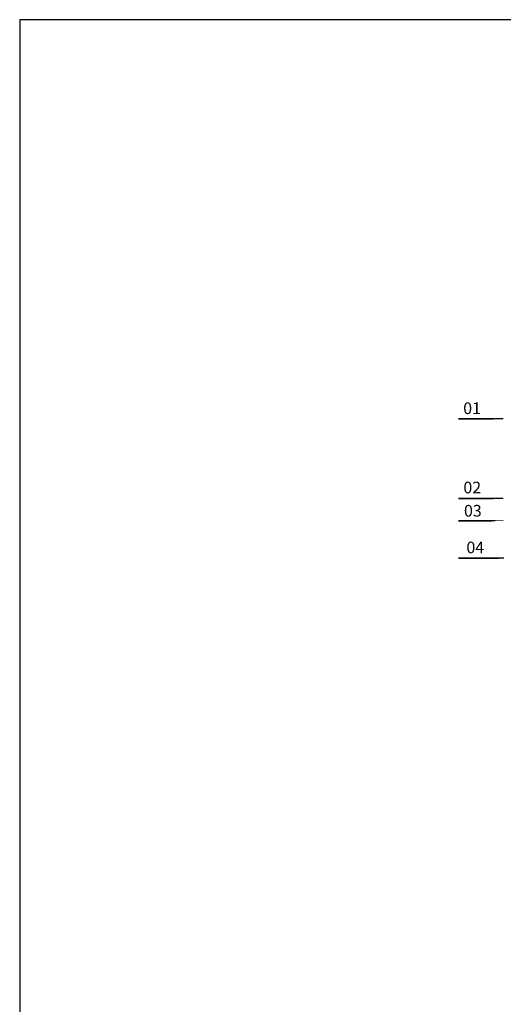
# Model space of a CAD drawing. Units: inches. Extents: x 12 to 1201, y 2 to 843.
# Drawn here: x 12 to 219, y 422 to 843 of the extents above; entities that cross this region are included whole.
import ezdxf

# ---------------------------------------------------------------- set-up
doc = ezdxf.new("R2010")
doc.units = ezdxf.units.IN
doc.header["$MEASUREMENT"] = 0
for name, color, linetype, lineweight in [('Layer3', 210, 'Continuous', 5), ('net dam', 7, 'Continuous', 30), ('netsieudam', 4, 'Continuous', 25)]:
    doc.layers.add(name, color=color, linetype=linetype, lineweight=lineweight)
doc.styles.add('so chu thich', font='times_0.ttf', dxfattribs={"height": 6})

msp = doc.modelspace()

# ---------------------------------------------------------------- linework, layer by layer
at = {"layer": 'Layer3'}
msp.add_line((218.72, 628.85), (215.18, 628.75), dxfattribs=at)
at = {"layer": 'net dam', "lineweight": 35}
for p, q in [((199.61, 672.25), (214.41, 672.25)), ((199.66, 638.29), (214.41, 638.29)), ((199.66, 628.71), (213.78, 628.71)), ((199.66, 612.76), (216.66, 612.75))]:
    msp.add_line(p, q, dxfattribs=at)
at = {"layer": 'net dam'}
for p, q in [((218.72, 672.25), (215.37, 672.25)), ((218.72, 638.29), (215.37, 638.29))]:
    msp.add_line(p, q, dxfattribs=at)
at = {"layer": 'net dam', "ltscale": 5}
msp.add_lwpolyline([(12.26, 1.71), (1201.26, 1.71), (1201.26, 842.71), (12.26, 842.71)], close=True, dxfattribs=at)
at = {"layer": 'netsieudam', "color": 0}
for p, q in [((215.37, 672.25), (214.41, 672.25)), ((215.37, 638.29), (214.41, 638.29)), ((215.18, 628.75), (213.78, 628.71)), ((218.05, 612.75), (216.66, 612.75)), ((218.97, 612.75), (218.05, 612.75))]:
    msp.add_line(p, q, dxfattribs=at)

# ---------------------------------------------------------------- texts
at = {"layer": 'net dam', "color": 6, "char_height": 5, "attachment_point": 1, "style": 'so chu thich'}
for s, insert, width in [('01', (201.61, 679.28), 30.1324), ('02', (201.69, 645.4), 18.0001), ('04', (202.98, 619.83), 17.1663)]:
    msp.add_mtext(s, dxfattribs=dict(at, insert=insert, width=width))
at = {"layer": 'net dam', "color": 6, "insert": (201.93, 635.48), "char_height": 5, "width": 8.0413, "attachment_point": 1, "rotation": 0.0267, "style": 'so chu thich'}
msp.add_mtext('03', dxfattribs=at)

doc.saveas('drawing.dxf')
